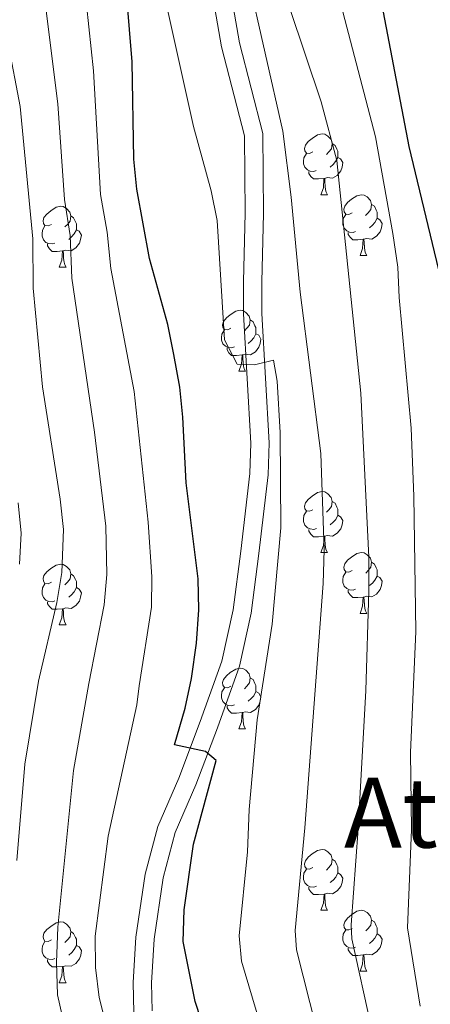
# Model space of a CAD drawing. Units: metres. Extents: x 595700 to 600197, y 4772664 to 4775698.
# Drawn here: x 596773 to 596841, y 4774385 to 4774547 of the extents above; entities that cross this region are included whole.
import ezdxf
from ezdxf.enums import TextEntityAlignment as Align

# ---------------------------------------------------------------- set-up
doc = ezdxf.new("R2010")
doc.units = ezdxf.units.M
doc.header["$MEASUREMENT"] = 0
doc.linetypes.add('DGN Style 3', pattern=[1147.6976, 819.784, -327.9136])
for name, color, linetype, lineweight in [('Nivel 21', 7, 'Continuous', 0), ('Nivel 36', 7, 'Continuous', 0), ('Nivel 4', 7, 'Continuous', 0), ('Nivel 45', 7, 'Continuous', 0), ('Nivel 5', 7, 'Continuous', 0), ('Nivel 61', 7, 'Continuous', 0), ('Nivel 63', 7, 'Continuous', 0)]:
    doc.layers.add(name, color=color, linetype=linetype, lineweight=lineweight)
doc.styles.add('Style-Times New Roman', font='txt')

msp = doc.modelspace()

# ---------------------------------------------------------------- linework, layer by layer
at = {"layer": 'Nivel 21', "color": 250, "linetype": 'Continuous', "lineweight": 0}
msp.add_polyline3d([(596791.8, 4774383.59, 722.36), (596791.66, 4774388.58, 722.6), (596792.12, 4774396.03, 723.02), (596793.68, 4774406.4, 723.63), (596795.75, 4774414.27, 724.27), (596799.21, 4774422.26, 724.64), (596802.72, 4774431.57, 725.68), (596806.31, 4774441.54, 726.1), (596808.13, 4774449.98, 726.64), (596809.41, 4774459.65, 727.19), (596810.91, 4774472.5, 728.46), (596811.06, 4774477.49, 728.83), (596809.86, 4774498.79, 730.53), (596809.85, 4774504.12, 731.11), (596810.14, 4774515.39, 731.66), (596810.02, 4774528.13, 732.74), (596806.24, 4774542.85, 734.12), (596805.15, 4774549.13, 734.75)], dxfattribs=at)
at = {"layer": 'Nivel 21', "color": 250, "linetype": 'DGN Style 3', "lineweight": 0}
msp.add_polyline3d([(596794.81, 4774383.88, 722.36), (596794.68, 4774388.53, 722.6), (596795.13, 4774395.71, 723.02), (596796.64, 4774405.79, 723.63), (596798.61, 4774413.28, 724.27), (596802.01, 4774421.13, 724.64), (596805.55, 4774430.53, 725.68), (596809.22, 4774440.71, 726.1), (596811.11, 4774449.46, 726.64), (596812.4, 4774459.28, 727.19), (596813.93, 4774472.28, 728.46), (596814.08, 4774477.53, 728.83), (596812.88, 4774498.87, 730.53), (596812.87, 4774504.08, 731.11), (596813.16, 4774515.36, 731.66), (596813.04, 4774528.52, 732.74), (596809.2, 4774543.48, 734.12), (596808.15, 4774549.47, 734.75)], dxfattribs=at)
at = {"layer": 'Nivel 36', "color": 92, "linetype": 'Continuous', "lineweight": 0}
for p, q in [((596822.58, 4774518.44), (596823.7, 4774518.44)), ((596829.06, 4774508.41), (596830.18, 4774508.41)), ((596779.5, 4774506.5), (596780.62, 4774506.5)), ((596809.08, 4774489.36), (596810.2, 4774489.36)), ((596822.58, 4774459.45), (596823.71, 4774459.45)), ((596829.06, 4774449.42), (596830.18, 4774449.42)), ((596779.5, 4774447.51), (596780.62, 4774447.51)), ((596809.08, 4774430.37), (596810.2, 4774430.37)), ((596822.58, 4774400.46), (596823.71, 4774400.46)), ((596829.06, 4774390.42), (596830.18, 4774390.42)), ((596779.5, 4774388.52), (596780.63, 4774388.52))]:
    msp.add_line(p, q, dxfattribs=at)
at = {"layer": 'Nivel 36', "color": 92, "linetype": 'Continuous', "lineweight": 0, "flags": 128}
for points in [[(596821.28, 4774525.5), (596820.75, 4774525.24), (596820.22, 4774525.29), (596819.96, 4774525.66), (596819.9, 4774526.09), (596820.06, 4774526.61), (596820.54, 4774527.2), (596821.18, 4774527.73), (596822.08, 4774528.32), (596822.82, 4774528.48), (596823.24, 4774528.42), (596823.78, 4774528.11), (596824.3, 4774527.52), (596824.46, 4774526.88), (596824.36, 4774526.03), (596823.93, 4774525.5), (596823.51, 4774525.08)], [(596824.46, 4774526.88), (596824.94, 4774526.57), (596825.26, 4774525.93), (596825.42, 4774525.61), (596825.42, 4774525.03), (596825.42, 4774524.6), (596825.04, 4774523.91), (596824.62, 4774523.43), (596824.14, 4774523.01)], [(596821.86, 4774522.42), (596821.44, 4774522.26), (596820.86, 4774522.32), (596820.38, 4774522.53), (596819.96, 4774522.96), (596819.74, 4774523.54), (596819.74, 4774523.96), (596819.8, 4774524.55), (596820.22, 4774525.24)], [(596825.42, 4774524.6), (596825.87, 4774524.35), (596826.22, 4774523.74), (596826.1, 4774523.01), (596825.9, 4774522.37), (596825.31, 4774521.63), (596824.52, 4774521.15), (596823.66, 4774521.26), (596823.24, 4774521.13)], [(596823.12, 4774521.13), (596822.24, 4774521.04), (596821.39, 4774521.04), (596820.96, 4774521.47), (596820.64, 4774521.95), (596820.64, 4774522.26)], [(596822.58, 4774518.44), (596823.02, 4774519.6), (596823.12, 4774521.13), (596823.24, 4774521.13), (596823.27, 4774520.54), (596823.3, 4774519.86), (596823.38, 4774519.24), (596823.49, 4774518.84), (596823.7, 4774518.44)], [(596827.76, 4774515.47), (596827.22, 4774515.2), (596826.7, 4774515.26), (596826.43, 4774515.63), (596826.38, 4774516.05), (596826.54, 4774516.57), (596827.02, 4774517.17), (596827.65, 4774517.7), (596828.55, 4774518.28), (596829.3, 4774518.44), (596829.72, 4774518.39), (596830.25, 4774518.07), (596830.78, 4774517.49), (596830.94, 4774516.85), (596830.83, 4774516), (596830.4, 4774515.47), (596829.98, 4774515.04)], [(596778.2, 4774513.56), (596777.67, 4774513.3), (596777.14, 4774513.35), (596776.88, 4774513.72), (596776.82, 4774514.15), (596776.98, 4774514.67), (596777.46, 4774515.26), (596778.1, 4774515.79), (596779, 4774516.38), (596779.74, 4774516.54), (596780.16, 4774516.48), (596780.7, 4774516.17), (596781.22, 4774515.58), (596781.38, 4774514.94), (596781.28, 4774514.09), (596780.85, 4774513.56), (596780.43, 4774513.14)], [(596830.94, 4774516.85), (596831.42, 4774516.53), (596831.73, 4774515.89), (596831.89, 4774515.57), (596831.89, 4774514.99), (596831.89, 4774514.57), (596831.52, 4774513.88), (596831.1, 4774513.4), (596830.62, 4774512.98)], [(596781.38, 4774514.94), (596781.86, 4774514.63), (596782.18, 4774513.99), (596782.34, 4774513.67), (596782.34, 4774513.09), (596782.34, 4774512.66), (596781.96, 4774511.97), (596781.54, 4774511.49), (596781.06, 4774511.07)], [(596828.34, 4774512.39), (596827.92, 4774512.23), (596827.33, 4774512.29), (596826.86, 4774512.5), (596826.43, 4774512.92), (596826.22, 4774513.51), (596826.22, 4774513.93), (596826.27, 4774514.51), (596826.7, 4774515.2)], [(596831.89, 4774514.57), (596832.34, 4774514.32), (596832.69, 4774513.7), (596832.58, 4774512.98), (596832.37, 4774512.34), (596831.78, 4774511.6), (596830.99, 4774511.12), (596830.14, 4774511.22), (596829.71, 4774511.09)], [(596778.78, 4774510.48), (596778.36, 4774510.32), (596777.78, 4774510.38), (596777.3, 4774510.59), (596776.88, 4774511.02), (596776.66, 4774511.6), (596776.66, 4774512.02), (596776.72, 4774512.61), (596777.14, 4774513.3)], [(596782.34, 4774512.66), (596782.79, 4774512.41), (596783.14, 4774511.8), (596783.02, 4774511.07), (596782.82, 4774510.43), (596782.23, 4774509.69), (596781.44, 4774509.21), (596780.58, 4774509.32), (596780.16, 4774509.19)], [(596829.6, 4774511.09), (596828.71, 4774511.01), (596827.86, 4774511.01), (596827.44, 4774511.44), (596827.12, 4774511.91), (596827.12, 4774512.23)], [(596829.06, 4774508.41), (596829.49, 4774509.57), (596829.6, 4774511.09), (596829.71, 4774511.09), (596829.74, 4774510.51), (596829.78, 4774509.82), (596829.85, 4774509.21), (596829.96, 4774508.81), (596830.18, 4774508.41)], [(596780.04, 4774509.19), (596779.16, 4774509.1), (596778.31, 4774509.1), (596777.88, 4774509.53), (596777.56, 4774510.01), (596777.56, 4774510.32)], [(596779.5, 4774506.5), (596779.94, 4774507.66), (596780.04, 4774509.19), (596780.16, 4774509.19), (596780.19, 4774508.6), (596780.22, 4774507.92), (596780.3, 4774507.3), (596780.41, 4774506.9), (596780.62, 4774506.5)], [(596807.78, 4774496.42), (596807.25, 4774496.15), (596806.72, 4774496.21), (596806.45, 4774496.58), (596806.4, 4774497.01), (596806.56, 4774497.53), (596807.04, 4774498.12), (596807.67, 4774498.65), (596808.57, 4774499.23), (596809.32, 4774499.39), (596809.74, 4774499.34), (596810.27, 4774499.03), (596810.8, 4774498.44), (596810.96, 4774497.8), (596810.85, 4774496.95), (596810.43, 4774496.42), (596810.01, 4774495.99)], [(596810.96, 4774497.8), (596811.44, 4774497.49), (596811.75, 4774496.85), (596811.91, 4774496.53), (596811.91, 4774495.95), (596811.91, 4774495.52), (596811.54, 4774494.83), (596811.12, 4774494.35), (596810.64, 4774493.93)], [(596808.36, 4774493.34), (596807.94, 4774493.18), (596807.35, 4774493.24), (596806.88, 4774493.45), (596806.45, 4774493.87), (596806.24, 4774494.46), (596806.24, 4774494.88), (596806.29, 4774495.47), (596806.72, 4774496.15)], [(596811.91, 4774495.52), (596812.37, 4774495.27), (596812.71, 4774494.65), (596812.6, 4774493.93), (596812.39, 4774493.29), (596811.81, 4774492.55), (596811.01, 4774492.07), (596810.16, 4774492.17), (596809.73, 4774492.05)], [(596809.62, 4774492.05), (596808.73, 4774491.96), (596807.89, 4774491.96), (596807.46, 4774492.39), (596807.14, 4774492.87), (596807.14, 4774493.18)], [(596809.08, 4774489.36), (596809.51, 4774490.52), (596809.62, 4774492.05), (596809.73, 4774492.05), (596809.77, 4774491.46), (596809.8, 4774490.77), (596809.87, 4774490.16), (596809.99, 4774489.76), (596810.2, 4774489.36)], [(596821.28, 4774466.51), (596820.75, 4774466.25), (596820.22, 4774466.3), (596819.96, 4774466.67), (596819.9, 4774467.1), (596820.06, 4774467.62), (596820.54, 4774468.21), (596821.18, 4774468.74), (596822.08, 4774469.33), (596822.82, 4774469.49), (596823.25, 4774469.43), (596823.78, 4774469.12), (596824.31, 4774468.53), (596824.47, 4774467.89), (596824.36, 4774467.04), (596823.93, 4774466.51), (596823.51, 4774466.09)], [(596824.47, 4774467.89), (596824.94, 4774467.58), (596825.26, 4774466.94), (596825.42, 4774466.62), (596825.42, 4774466.04), (596825.42, 4774465.61), (596825.05, 4774464.92), (596824.63, 4774464.44), (596824.15, 4774464.02)], [(596821.87, 4774463.43), (596821.44, 4774463.27), (596820.86, 4774463.33), (596820.38, 4774463.54), (596819.96, 4774463.97), (596819.74, 4774464.55), (596819.74, 4774464.97), (596819.8, 4774465.56), (596820.22, 4774466.25)], [(596825.42, 4774465.61), (596825.87, 4774465.36), (596826.22, 4774464.75), (596826.11, 4774464.02), (596825.9, 4774463.38), (596825.31, 4774462.64), (596824.52, 4774462.16), (596823.67, 4774462.27), (596823.24, 4774462.14)], [(596823.13, 4774462.14), (596822.24, 4774462.05), (596821.39, 4774462.05), (596820.97, 4774462.48), (596820.65, 4774462.96), (596820.65, 4774463.27)], [(596822.58, 4774459.45), (596823.02, 4774460.61), (596823.13, 4774462.14), (596823.24, 4774462.14), (596823.27, 4774461.55), (596823.31, 4774460.87), (596823.38, 4774460.25), (596823.49, 4774459.85), (596823.71, 4774459.45)], [(596827.76, 4774456.48), (596827.23, 4774456.21), (596826.7, 4774456.27), (596826.43, 4774456.64), (596826.38, 4774457.06), (596826.54, 4774457.58), (596827.02, 4774458.18), (596827.65, 4774458.71), (596828.55, 4774459.29), (596829.3, 4774459.45), (596829.72, 4774459.4), (596830.25, 4774459.08), (596830.78, 4774458.5), (596830.94, 4774457.86), (596830.83, 4774457.01), (596830.41, 4774456.48), (596829.99, 4774456.05)], [(596778.2, 4774454.57), (596777.67, 4774454.31), (596777.14, 4774454.36), (596776.88, 4774454.73), (596776.82, 4774455.15), (596776.98, 4774455.67), (596777.46, 4774456.27), (596778.1, 4774456.8), (596779, 4774457.39), (596779.74, 4774457.55), (596780.16, 4774457.49), (596780.7, 4774457.17), (596781.22, 4774456.59), (596781.38, 4774455.95), (596781.28, 4774455.1), (596780.85, 4774454.57), (596780.43, 4774454.15)], [(596830.94, 4774457.86), (596831.42, 4774457.54), (596831.73, 4774456.9), (596831.89, 4774456.58), (596831.89, 4774456), (596831.89, 4774455.58), (596831.52, 4774454.89), (596831.1, 4774454.41), (596830.62, 4774453.99)], [(596781.38, 4774455.95), (596781.86, 4774455.63), (596782.18, 4774454.99), (596782.34, 4774454.67), (596782.34, 4774454.09), (596782.34, 4774453.67), (596781.96, 4774452.98), (596781.54, 4774452.5), (596781.06, 4774452.08)], [(596828.34, 4774453.4), (596827.92, 4774453.24), (596827.33, 4774453.3), (596826.86, 4774453.51), (596826.43, 4774453.93), (596826.22, 4774454.52), (596826.22, 4774454.94), (596826.27, 4774455.52), (596826.7, 4774456.21)], [(596778.78, 4774451.49), (596778.36, 4774451.33), (596777.78, 4774451.39), (596777.3, 4774451.6), (596776.88, 4774452.03), (596776.66, 4774452.61), (596776.66, 4774453.03), (596776.72, 4774453.61), (596777.14, 4774454.31)], [(596831.89, 4774455.58), (596832.35, 4774455.33), (596832.69, 4774454.71), (596832.58, 4774453.99), (596832.37, 4774453.35), (596831.79, 4774452.61), (596830.99, 4774452.13), (596830.14, 4774452.23), (596829.71, 4774452.1)], [(596782.34, 4774453.67), (596782.79, 4774453.42), (596783.14, 4774452.81), (596783.02, 4774452.08), (596782.82, 4774451.44), (596782.23, 4774450.7), (596781.44, 4774450.22), (596780.58, 4774450.33), (596780.16, 4774450.19)], [(596829.6, 4774452.1), (596828.71, 4774452.02), (596827.87, 4774452.02), (596827.44, 4774452.45), (596827.12, 4774452.92), (596827.12, 4774453.24)], [(596780.04, 4774450.19), (596779.16, 4774450.11), (596778.31, 4774450.11), (596777.88, 4774450.54), (596777.56, 4774451.01), (596777.56, 4774451.33)], [(596829.06, 4774449.42), (596829.49, 4774450.58), (596829.6, 4774452.1), (596829.71, 4774452.1), (596829.75, 4774451.52), (596829.78, 4774450.83), (596829.85, 4774450.22), (596829.97, 4774449.82), (596830.18, 4774449.42)], [(596779.5, 4774447.51), (596779.94, 4774448.67), (596780.04, 4774450.19), (596780.16, 4774450.19), (596780.19, 4774449.61), (596780.22, 4774448.93), (596780.3, 4774448.31), (596780.41, 4774447.91), (596780.62, 4774447.51)], [(596807.78, 4774437.43), (596807.25, 4774437.16), (596806.72, 4774437.22), (596806.45, 4774437.59), (596806.4, 4774438.01), (596806.56, 4774438.53), (596807.04, 4774439.13), (596807.67, 4774439.66), (596808.57, 4774440.24), (596809.32, 4774440.4), (596809.74, 4774440.35), (596810.27, 4774440.03), (596810.8, 4774439.45), (596810.96, 4774438.81), (596810.85, 4774437.96), (596810.43, 4774437.43), (596810.01, 4774437)], [(596810.96, 4774438.81), (596811.44, 4774438.49), (596811.75, 4774437.85), (596811.91, 4774437.53), (596811.91, 4774436.95), (596811.91, 4774436.53), (596811.54, 4774435.84), (596811.12, 4774435.36), (596810.64, 4774434.94)], [(596808.36, 4774434.35), (596807.94, 4774434.19), (596807.35, 4774434.25), (596806.88, 4774434.46), (596806.45, 4774434.88), (596806.24, 4774435.47), (596806.24, 4774435.89), (596806.29, 4774436.47), (596806.72, 4774437.16)], [(596811.91, 4774436.53), (596812.37, 4774436.28), (596812.71, 4774435.66), (596812.6, 4774434.94), (596812.39, 4774434.3), (596811.81, 4774433.56), (596811.01, 4774433.08), (596810.16, 4774433.18), (596809.73, 4774433.05)], [(596809.62, 4774433.05), (596808.73, 4774432.97), (596807.89, 4774432.97), (596807.46, 4774433.4), (596807.14, 4774433.87), (596807.14, 4774434.19)], [(596809.08, 4774430.37), (596809.51, 4774431.53), (596809.62, 4774433.05), (596809.73, 4774433.05), (596809.77, 4774432.47), (596809.8, 4774431.78), (596809.87, 4774431.17), (596809.99, 4774430.77), (596810.2, 4774430.37)], [(596821.28, 4774407.52), (596820.75, 4774407.25), (596820.22, 4774407.31), (596819.96, 4774407.68), (596819.9, 4774408.1), (596820.06, 4774408.62), (596820.54, 4774409.22), (596821.18, 4774409.75), (596822.08, 4774410.33), (596822.82, 4774410.49), (596823.25, 4774410.44), (596823.78, 4774410.12), (596824.31, 4774409.54), (596824.47, 4774408.9), (596824.36, 4774408.05), (596823.93, 4774407.52), (596823.51, 4774407.09)], [(596824.47, 4774408.9), (596824.94, 4774408.58), (596825.26, 4774407.94), (596825.42, 4774407.62), (596825.42, 4774407.04), (596825.42, 4774406.62), (596825.05, 4774405.93), (596824.63, 4774405.45), (596824.15, 4774405.03)], [(596821.87, 4774404.44), (596821.44, 4774404.28), (596820.86, 4774404.34), (596820.38, 4774404.55), (596819.96, 4774404.97), (596819.74, 4774405.56), (596819.74, 4774405.98), (596819.8, 4774406.56), (596820.22, 4774407.25)], [(596825.42, 4774406.62), (596825.87, 4774406.37), (596826.22, 4774405.75), (596826.11, 4774405.03), (596825.9, 4774404.39), (596825.31, 4774403.65), (596824.52, 4774403.17), (596823.67, 4774403.27), (596823.24, 4774403.14)], [(596823.13, 4774403.14), (596822.24, 4774403.06), (596821.39, 4774403.06), (596820.97, 4774403.49), (596820.65, 4774403.96), (596820.65, 4774404.28)], [(596822.58, 4774400.46), (596823.02, 4774401.62), (596823.13, 4774403.14), (596823.24, 4774403.14), (596823.27, 4774402.56), (596823.31, 4774401.87), (596823.38, 4774401.26), (596823.49, 4774400.86), (596823.71, 4774400.46)], [(596827.76, 4774397.48), (596827.23, 4774397.22), (596826.7, 4774397.27), (596826.43, 4774397.64), (596826.38, 4774398.07), (596826.54, 4774398.59), (596827.02, 4774399.18), (596827.65, 4774399.71), (596828.55, 4774400.3), (596829.3, 4774400.46), (596829.72, 4774400.4), (596830.25, 4774400.09), (596830.78, 4774399.5), (596830.94, 4774398.86), (596830.83, 4774398.01), (596830.41, 4774397.48), (596829.99, 4774397.06)], [(596778.2, 4774395.58), (596777.67, 4774395.31), (596777.14, 4774395.37), (596776.88, 4774395.74), (596776.82, 4774396.16), (596776.98, 4774396.68), (596777.46, 4774397.28), (596778.1, 4774397.81), (596779, 4774398.39), (596779.74, 4774398.55), (596780.17, 4774398.5), (596780.7, 4774398.18), (596781.23, 4774397.6), (596781.39, 4774396.96), (596781.28, 4774396.11), (596780.85, 4774395.58), (596780.43, 4774395.15)], [(596830.94, 4774398.86), (596831.42, 4774398.55), (596831.73, 4774397.91), (596831.89, 4774397.59), (596831.89, 4774397.01), (596831.89, 4774396.58), (596831.52, 4774395.89), (596831.1, 4774395.41), (596830.62, 4774394.99)], [(596781.39, 4774396.96), (596781.86, 4774396.64), (596782.18, 4774396), (596782.34, 4774395.68), (596782.34, 4774395.1), (596782.34, 4774394.68), (596781.97, 4774393.99), (596781.55, 4774393.51), (596781.07, 4774393.09)], [(596828.34, 4774394.4), (596827.92, 4774394.24), (596827.33, 4774394.3), (596826.86, 4774394.51), (596826.43, 4774394.94), (596826.22, 4774395.52), (596826.22, 4774395.94), (596826.27, 4774396.53), (596826.7, 4774397.22)], [(596831.89, 4774396.58), (596832.35, 4774396.33), (596832.69, 4774395.72), (596832.58, 4774394.99), (596832.37, 4774394.35), (596831.79, 4774393.61), (596830.99, 4774393.13), (596830.14, 4774393.24), (596829.71, 4774393.11)], [(596778.79, 4774392.5), (596778.36, 4774392.34), (596777.78, 4774392.4), (596777.3, 4774392.61), (596776.88, 4774393.03), (596776.66, 4774393.62), (596776.66, 4774394.04), (596776.72, 4774394.62), (596777.14, 4774395.31)], [(596782.34, 4774394.68), (596782.79, 4774394.43), (596783.14, 4774393.81), (596783.03, 4774393.09), (596782.82, 4774392.45), (596782.23, 4774391.71), (596781.44, 4774391.23), (596780.59, 4774391.33), (596780.16, 4774391.2)], [(596829.6, 4774393.11), (596828.71, 4774393.02), (596827.87, 4774393.02), (596827.44, 4774393.45), (596827.12, 4774393.93), (596827.12, 4774394.24)], [(596829.06, 4774390.42), (596829.49, 4774391.58), (596829.6, 4774393.11), (596829.71, 4774393.11), (596829.75, 4774392.52), (596829.78, 4774391.84), (596829.85, 4774391.22), (596829.97, 4774390.82), (596830.18, 4774390.42)], [(596780.05, 4774391.2), (596779.16, 4774391.12), (596778.31, 4774391.12), (596777.89, 4774391.55), (596777.57, 4774392.02), (596777.57, 4774392.34)], [(596779.5, 4774388.52), (596779.94, 4774389.68), (596780.05, 4774391.2), (596780.16, 4774391.2), (596780.19, 4774390.62), (596780.23, 4774389.93), (596780.3, 4774389.32), (596780.41, 4774388.92), (596780.63, 4774388.52)]]:
    msp.add_lwpolyline(points, dxfattribs=at)
at = {"layer": 'Nivel 4', "color": 36, "linetype": 'Continuous', "lineweight": 30, "flags": 128}
for points, elevation in [([(596848.06, 4774383.41), (596846.9, 4774389.42), (596846.07, 4774399.89), (596846.41, 4774416.89), (596846.28, 4774438.97), (596847.47, 4774460.51), (596846.89, 4774472.21), (596845.95, 4774482.7), (596844.7, 4774493.81), (596843.8, 4774498.73), (596837.17, 4774526.39), (596832.92, 4774548.56), (596832.38, 4774554.09), (596832.39, 4774559.84), (596832.89, 4774565.92), (596836.16, 4774587.67), (596840.16, 4774597.27), (596842.92, 4774601.97), (596846.1, 4774606.3), (596851.05, 4774611.54), (596858.59, 4774618.34), (596875.55, 4774631.76)], 750), ([(596806.76, 4774370.48), (596801.9, 4774385.42), (596799.89, 4774395.34), (596800.1, 4774400.53), (596801.6, 4774411.38), (596805.36, 4774425.18), (596803.6, 4774426.63), (596798.51, 4774427.73), (596800.27, 4774433.79), (596801.3, 4774438.68), (596802.12, 4774444.53), (596802.48, 4774450.03), (596802.37, 4774455.11), (596800.4, 4774470.96), (596799.86, 4774481.76), (596799.37, 4774486.73), (596798.38, 4774492.12), (596797.37, 4774497.02), (596794.38, 4774507.93), (596792.28, 4774519.35), (596791.81, 4774524.33), (596791.51, 4774540.37), (596790.65, 4774551.07)], 725)]:
    msp.add_lwpolyline(points, dxfattribs=dict(at, elevation=elevation))
at = {"layer": 'Nivel 5', "color": 36, "linetype": 'Continuous', "lineweight": 0, "flags": 128}
for points, elevation in [([(596782.69, 4774371.21), (596779.21, 4774386.51), (596779.05, 4774391.84), (596779.29, 4774397.66), (596781.84, 4774423.54), (596784.38, 4774437.85), (596786.9, 4774450.83), (596787.33, 4774455.82), (596787.18, 4774463.78), (596785.28, 4774479.31), (596781.59, 4774504.68), (596781.27, 4774511.74), (596780.38, 4774517.63), (596779.24, 4774533.43), (596777.26, 4774549.21), (596772.84, 4774567.21)], 715), ([(596821.89, 4774380.91), (596818.57, 4774393.92), (596818.36, 4774397.16), (596819.98, 4774414.05), (596822.97, 4774454.32), (596823.14, 4774459.88), (596822.61, 4774475.77), (596819.21, 4774502.4), (596817.73, 4774518.02), (596816.35, 4774528.92), (596810.52, 4774554.67)], 735), ([(596814.96, 4774373.78), (596809.54, 4774392.1), (596809.13, 4774396.25), (596810.51, 4774410.08), (596810.77, 4774417.07), (596812.12, 4774431.86), (596814.58, 4774447.63), (596816, 4774463.52), (596815.91, 4774479.25), (596815.42, 4774487.68), (596814.8, 4774491.19), (596811.65, 4774490.41), (596808.84, 4774490.53), (596806.72, 4774494.54), (596805.51, 4774514.17), (596804.54, 4774519.08), (596801.64, 4774529.68), (596796.79, 4774551.5)], 730), ([(596788.84, 4774375.32), (596786.06, 4774386.09), (596785.48, 4774391.05), (596785.43, 4774396.21), (596787.54, 4774412.67), (596792.27, 4774434.36), (596792.67, 4774437.47), (596794.69, 4774450.43), (596794.76, 4774455.43), (596794.15, 4774464.44), (596791.86, 4774486.02), (596787.98, 4774506.3), (596787.37, 4774512.29), (596786.32, 4774518.49), (596785.13, 4774538.87), (596784, 4774549.77)], 720), ([(596830.94, 4774381.04), (596827.7, 4774395.74), (596827.6, 4774398.07), (596828.77, 4774413.91), (596829.99, 4774436.7), (596830.53, 4774453.08), (596830.52, 4774458.7), (596829.2, 4774485.74), (596825.24, 4774524.07), (596822.63, 4774533.75), (596817.43, 4774549.33)], 740), ([(596838.97, 4774384.67), (596836.89, 4774397.56), (596837.56, 4774413.77), (596837.39, 4774426.49), (596838.26, 4774446.45), (596837.95, 4774468.73), (596837.49, 4774479.95), (596835.49, 4774501.5), (596835.27, 4774506.49), (596834.48, 4774512.05), (596831.63, 4774527.96), (596826.22, 4774548.59)], 745), ([(596772.52, 4774408.66), (596773.84, 4774424.53), (596776.09, 4774438.23), (596779.1, 4774451.23), (596779.94, 4774456.16), (596780.19, 4774463.25), (596779.66, 4774468.23), (596776.73, 4774486.77), (596775.19, 4774503.06), (596775.17, 4774511.19), (596773.05, 4774532.99), (596771.05, 4774543.67)], 710), ([(596772.94, 4774457.51), (596773.21, 4774462.66), (596772.7, 4774467.64)], 705)]:
    msp.add_lwpolyline(points, dxfattribs=dict(at, elevation=elevation))
at = {"layer": 'Nivel 61', "color": 250, "linetype": 'Continuous', "lineweight": 0}
msp.add_3dface([(596626.72, 4773070.82), (596593.85, 4775384.42), (599983.35, 4775433.31), (600017.34, 4773119.71)], dxfattribs=at)
at = {"layer": 'Nivel 63', "color": 7, "linetype": 'Continuous', "lineweight": 0}
msp.add_3dface([(595742.79, 4772664.21), (595699.99, 4775633.91), (600154.65, 4775698.14), (600197.43, 4772728.44)], dxfattribs=at)

# ---------------------------------------------------------------- texts
at = {"layer": 'Nivel 45', "color": 250, "linetype": 'Continuous', "lineweight": 0, "style": 'Style-Times New Roman'}
msp.add_text('Attarrunbasoa', height=11.5, dxfattribs=at).set_placement((596879.27, 4774416.56, 765.86), align=Align.MIDDLE_CENTER)

doc.saveas('drawing.dxf')
